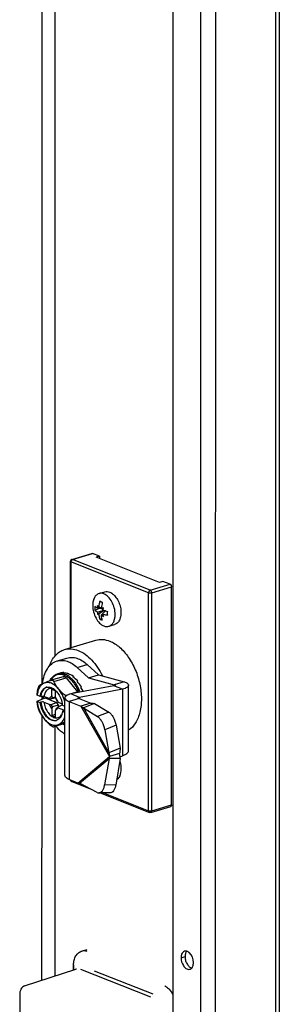
# Model space of a CAD drawing. Units: millimetres. Extents: x 0 to 594, y 0 to 420.
# Drawn here: x 577 to 583, y 327 to 350 of the extents above; entities that cross this region are included whole.
import ezdxf

# ---------------------------------------------------------------- set-up
doc = ezdxf.new("R2010")
doc.units = ezdxf.units.MM
doc.header["$LTSCALE"] = 32.67
doc.layers.get('0').update_dxf_attribs({"linetype": 'CONTINUOUS'})
doc.layers.add('_109919', color=7, linetype='CONTINUOUS')
doc.layers.add('ROUNDS', color=7, linetype='CONTINUOUS')

msp = doc.modelspace()

# ---------------------------------------------------------------- linework, layer by layer
at = {"color": 7, "linetype": 'Continuous'}
for p, q in [((577.27352, 369.5151), (577.2704, 334.38282)), ((577.57518, 369.3957), (577.57213, 335.02552)), ((577.92349, 337.1855), (577.92331, 335.21445)), ((577.95913, 337.23339), (578.41164, 337.3691)), ((578.59017, 337.30317), (578.42601, 337.36815)), ((578.59017, 337.30317), (578.51475, 337.28055)), ((579.95939, 336.70876), (578.51475, 337.28055)), ((578.59017, 337.30317), (578.59017, 337.2507)), ((580.03481, 336.73138), (579.95939, 336.70876)), ((580.19897, 336.66641), (580.03481, 336.73138)), ((578.57818, 336.45322), (578.71016, 336.4928)), ((580.23136, 331.63099), (580.2318, 336.60647)), ((578.48124, 336.07606), (578.58673, 336.11801)), ((578.53954, 335.98387), (578.68927, 336.06632)), ((578.68568, 336.06748), (578.54834, 336.02783)), ((578.54835, 336.11953), (578.63302, 336.11617)), ((578.56883, 335.99042), (578.68994, 336.06611)), ((578.63416, 336.12698), (578.56884, 336.14072)), ((578.63298, 336.11533), (578.63305, 336.11617)), ((578.63298, 336.11533), (578.66915, 336.11015)), ((578.65347, 335.98622), (578.72425, 336.05591)), ((578.59614, 335.8663), (578.64383, 335.88526)), ((578.65369, 335.98566), (578.63297, 335.96503)), ((578.65369, 335.98565), (578.65347, 335.98622)), ((578.80225, 335.7061), (578.93423, 335.74568)), ((577.78956, 335.17434), (578.50605, 335.38921)), ((577.62076, 334.91491), (577.84702, 334.98277)), ((578.30751, 334.83486), (578.56527, 334.59889)), ((577.48391, 334.47199), (577.48943, 334.47391)), ((577.76387, 334.55621), (577.48927, 334.47386)), ((577.68946, 334.63797), (577.63097, 334.62043)), ((577.77465, 334.65219), (577.77509, 334.64584)), ((577.82543, 334.52873), (578.08807, 334.20797)), ((577.88373, 334.62912), (577.87969, 334.63029)), ((577.88373, 334.62912), (577.8822, 334.61645)), ((577.99255, 334.56331), (577.98672, 334.5473)), ((578.33901, 334.53103), (578.56527, 334.59889)), ((578.56527, 334.59889), (579.15161, 334.44052)), ((577.49846, 334.11693), (577.49847, 334.26944)), ((577.49847, 334.26944), (577.58892, 334.23364)), ((578.09304, 334.45968), (578.08154, 334.44425)), ((579.1126, 334.27143), (578.13216, 334.0847)), ((579.1126, 334.27143), (578.9156, 334.3494)), ((579.15161, 334.44052), (578.92536, 334.37266)), ((579.24981, 332.87079), (579.24994, 334.36157)), ((577.16537, 333.99705), (577.3511, 334.07298)), ((577.16538, 334.13725), (577.16627, 334.13524)), ((577.23622, 334.10756), (577.16627, 334.13524)), ((577.27037, 334.11052), (577.27037, 334.03998)), ((577.44052, 334.05768), (577.32169, 334.10471)), ((577.3511, 334.09307), (577.3511, 334.07298)), ((577.3511, 334.07298), (577.61158, 333.96988)), ((577.59072, 334.06665), (577.4866, 334.05108)), ((577.51981, 334.08506), (577.58891, 334.09538)), ((577.58891, 334.08176), (577.58892, 334.23364)), ((577.6343, 333.984), (577.59369, 334.05859)), ((578.1224, 334.06143), (577.89615, 333.99358)), ((578.13216, 334.0847), (577.93516, 334.16267)), ((578.1224, 334.06143), (578.38971, 333.95563)), ((577.16626, 333.99443), (577.16537, 333.99705)), ((577.16626, 333.99443), (577.23621, 333.96674)), ((577.32168, 333.97539), (577.44095, 333.92818)), ((577.48684, 333.92599), (577.61158, 333.96988)), ((577.49843, 333.82261), (577.49842, 333.67074)), ((577.64453, 333.90936), (577.51979, 333.86547)), ((577.60181, 333.82721), (577.63606, 333.86225)), ((577.61158, 333.96988), (577.64453, 333.90936)), ((577.74404, 333.91442), (577.64044, 333.8652)), ((577.64453, 333.90936), (577.64453, 333.86714)), ((577.64639, 333.97619), (577.7396, 333.9393)), ((577.64682, 333.8467), (577.76565, 333.79967)), ((577.74554, 333.90597), (577.79781, 333.88528)), ((578.38971, 333.95563), (578.16346, 333.88778)), ((578.47416, 333.94869), (578.22049, 333.8442)), ((577.27034, 333.67311), (577.2698, 327.62945)), ((577.49842, 333.67074), (577.58888, 333.70257)), ((577.49842, 333.67074), (577.58887, 333.63494)), ((577.58887, 333.63494), (577.58888, 333.78744)), ((577.74553, 333.76515), (577.79779, 333.74447)), ((577.54677, 333.41513), (577.54948, 333.4162)), ((577.79777, 333.49041), (577.54956, 333.41596)), ((577.57198, 333.41507), (577.57148, 327.72726)), ((579.05699, 332.92632), (578.80332, 332.82183)), ((579.05847, 332.69124), (578.8066, 332.69406)), ((579.04629, 332.8039), (578.82003, 332.73604)), ((579.05674, 332.73027), (579.11246, 332.75308)), ((577.95465, 332.16353), (578.41595, 331.98094)), ((578.60518, 331.90604), (579.72761, 331.46178)), ((579.76037, 331.46038), (580.21289, 331.59609))]:
    msp.add_line(p, q, dxfattribs=at)
at = {"color": 9, "linetype": 'Continuous'}
for p, q in [((582.60666, 368.4851), (582.59954, 288.25783)), ((580.89542, 368.08153), (580.8883, 287.85426)), ((581.23402, 368.07344), (581.2269, 287.84617)), ((577.93578, 337.17419), (577.93561, 335.21814)), ((579.70874, 336.47245), (577.93578, 337.17419)), ((577.97349, 337.23244), (578.42601, 337.36815)), ((579.74645, 336.53069), (577.97349, 337.23244)), ((579.74645, 336.53069), (580.19897, 336.66641)), ((579.77928, 336.47076), (580.2318, 336.60647)), ((579.7083, 331.49697), (579.70874, 336.47245)), ((579.77884, 331.49528), (579.77928, 336.47076)), ((578.08125, 334.767), (578.30751, 334.83486)), ((577.54958, 334.446), (577.82543, 334.52873)), ((578.92536, 334.37266), (578.92535, 334.35082)), ((579.1126, 334.27143), (579.11246, 332.75308)), ((577.44052, 334.05768), (577.49846, 334.11693)), ((577.4866, 334.05108), (577.51981, 334.08506)), ((577.58891, 334.08176), (577.64639, 333.97619)), ((577.88018, 334.14562), (577.81222, 334.12524)), ((578.08807, 334.20797), (577.94023, 334.16363)), ((578.13216, 334.0847), (578.13215, 334.05758)), ((577.49843, 333.82261), (577.44095, 333.92818)), ((577.51979, 333.86547), (577.48684, 333.92599)), ((577.64682, 333.8467), (577.58888, 333.78744)), ((577.89615, 333.99358), (577.89599, 332.20992)), ((578.16346, 333.88778), (578.82003, 332.73604)), ((578.22049, 333.8442), (578.80332, 332.82183)), ((577.79777, 333.49067), (577.54948, 333.4162)), ((578.09763, 332.1301), (578.82003, 332.73604)), ((578.13562, 332.13125), (578.8066, 332.69406)), ((578.10775, 332.13047), (578.2198, 332.08612)), ((578.67678, 331.90524), (579.7083, 331.49697)), ((579.77884, 331.49528), (580.23136, 331.63099)), ((580.44862, 328.14333), (580.53912, 328.17047))]:
    msp.add_line(p, q, dxfattribs=at)
at = {"color": 3, "linetype": 'Continuous'}
for p, q in [((582.68906, 368.50777), (582.68194, 288.35988)), ((580.26504, 368.33104), (580.25792, 288.10377)), ((578.08125, 334.767), (578.33901, 334.53103)), ((578.33901, 334.53103), (578.92536, 334.37266)), ((578.9156, 334.3494), (577.93516, 334.16267)), ((577.79767, 332.31199), (577.79782, 334.07253)), ((577.89615, 333.99358), (578.16346, 333.88778)), ((578.09763, 332.1301), (577.89599, 332.20992)), ((578.13105, 332.13114), (578.09763, 332.1301)), ((578.13562, 332.13125), (578.13105, 332.13114))]:
    msp.add_line(p, q, dxfattribs=at)
at = {"color": 7, "linetype": 'Continuous'}
for centre, radius, start, end in [((577.97349, 337.1855), 0.05, 106.693806, 179.994762), ((579.17423, 336.11627), 0.6942, 176.606667, 179.984478), ((579.14895, 336.11628), 0.66892, 179.984238, 183.446601), ((579.24738, 336.25088), 0.71127, 185.63848, 190.642112), ((579.04542, 334.55714), 1.61185, 103.19685, 104.825578), ((579.6585, 336.03503), 1.02865, 174.874165, 175.475941), ((579.70588, 336.0303), 1.07627, 168.022303, 174.848701), ((579.90664, 335.48865), 1.38479, 153.333159, 154.816217), ((579.98046, 335.45194), 1.46724, 153.149786, 153.345799), ((579.99705, 335.44355), 1.48583, 152.97492, 153.149834), ((580.01938, 335.43214), 1.5109, 152.644409, 152.974497), ((579.26034, 337.92535), 1.94483, 253.997579, 255.333927), ((579.72106, 336.00259), 0.95401, 177.519179, 179.984106), ((579.07156, 336.46508), 0.66514, 228.746348, 233.66077), ((579.65149, 336.37269), 1.07023, 201.200643, 204.474738), ((579.66911, 336.00258), 0.90206, 179.982272, 182.540955), ((578.43726, 335.97825), 0.50905, 357.447088, 0.005319), ((577.76915, 334.27964), 0.3667, 89.082342, 91.139177), ((577.74015, 334.07162), 0.57739, 173.487426, 173.673604), ((577.75342, 334.05239), 0.09362, 41.173549, 51.093303), ((578.0014, 334.06554), 0.83884, 184.683176, 184.869432), ((577.13413, 333.82725), 0.61646, 8.22001, 10.473244), ((577.14715, 333.82917), 0.6033, 7.313027, 8.215962), ((578.47797, 332.68547), 0.58053, 0.57011, 11.770981), ((577.97344, 332.21018), 0.05042, 193.348927, 210.933229)]:
    msp.add_arc(centre, radius, start, end, dxfattribs=at)
at = {"color": 9, "linetype": 'Continuous'}
for centre, radius, start, end in [((577.68497, 334.29936), 0.33279, 68.35973, 73.944979), ((577.67073, 334.27764), 0.33101, 68.396561, 70.89928), ((577.43592, 334.1746), 0.15101, 109.551106, 112.617763), ((577.46974, 334.08928), 0.20089, 66.409827, 68.39857), ((577.36725, 333.93162), 0.79822, 33.07304, 33.811953), ((577.34993, 333.92105), 0.84671, 30.398998, 34.430365), ((577.22976, 333.85889), 0.98216, 20.543545, 21.682767), ((577.41276, 333.85272), 0.35685, 346.765987, 351.450427), ((577.57606, 333.70736), 0.15118, 280.759843, 283.530288), ((577.92414, 333.80016), 0.35706, 243.831227, 248.366112), ((577.91608, 333.78045), 0.33575, 248.404732, 249.368542), ((577.96401, 332.18713), 0.02539, 235.501796, 248.354727)]:
    msp.add_arc(centre, radius, start, end, dxfattribs=at)
at = {"color": 3, "linetype": 'Continuous'}
for centre, radius, start, end in [((578.68445, 334.30012), 1.3968, 187.825477, 190.065799), ((578.44407, 332.83318), 0.3883, 339.005013, 345.512686)]:
    msp.add_arc(centre, radius, start, end, dxfattribs=at)
at = {"color": 7, "linetype": 'Continuous'}
for centre, major_axis, ratio, start_param, end_param in [((577.86938, 334.04987), (-0.18394, 0.58687), 0.74420405, -0.19736784, -0.00922111), ((577.73089, 334.00833), (0.68802, 0.62607), 0.55479034, 1.04648195, 1.06309295), ((577.73089, 334.00833), (0.72184, 0.76329), 0.35395089, 1.01303801, 1.02964901), ((577.86938, 334.04987), (-0.26195, 0.55997), 0.71529685, -0.83945482, -0.58288385), ((577.73089, 334.00833), (0.7988, 0.85055), 0.18725386, 1.04694689, 1.06355789), ((577.86938, 334.04987), (-0.28455, 0.55148), 0.68716497, -1.13559437, -0.8790234), ((577.73089, 334.00833), (0.89156, 0.90666), 0.05136216, 1.10092087, 1.11753187), ((577.86938, 334.04987), (-0.29575, 0.54757), 0.65466181, -1.41540921, -1.15883824), ((577.73089, 334.00833), (0.99085, 0.93459), 0.06053238, -1.17737696, -1.16076596), ((577.86938, 334.04987), (-0.29719, 0.54761), 0.62070425, -1.60286612, -1.42639384), ((578.13741, 334.13025), (3.41481, 0.64192), 0.04292793, 1.82527757, 1.8297875), ((577.46141, 334.06269), (0.03485, -0.00644), 0.29554602, -2.15775064, -0.71005545), ((577.52281, 334.12548), (0.00768, 0.04035), 0.57266479, -4.39158405, -2.94388885), ((577.60981, 334.09171), (0.00661, 0.04108), 0.48276557, -4.3909778, -3.69932912), ((578.13741, 334.13025), (3.41422, 1.38431), 0.05235593, 1.81212084, 1.81663077), ((577.46186, 333.93811), (0.03472, -0.00338), 0.41509536, -2.17618868, -0.72849349), ((577.52278, 333.82623), (0.00345, 0.04009), 0.60120712, 0.26508529, 1.71278048), ((577.60979, 333.79246), (0.00358, 0.03995), 0.51544769, 0.56277388, 1.74291287), ((577.67118, 333.85526), (0.03707, -0.00315), 0.36780274, 8.86248052, 10.31017571), ((577.67073, 333.97984), (0.03687, -0.0063), 0.26331003, -2.93740976, -2.24573241), ((578.13741, 334.13025), (3.41422, 1.38431), 0.05235593, -1.70702832, -1.70251838)]:
    msp.add_ellipse(centre, major_axis=major_axis, ratio=ratio, start_param=start_param, end_param=end_param, dxfattribs=at)
at = {"color": 9, "linetype": 'Continuous'}
for points, knots in [([(577.92349, 337.1855), (577.92349, 337.18445), (577.92527, 337.17868), (577.9314, 337.17592), (577.93578, 337.17419)], [0, 0, 0, 0, 0.18311128, 1, 1, 1, 1]), ([(577.93578, 337.17419), (577.93578, 337.18054), (577.93935, 337.20403), (577.9567, 337.2274), (577.97349, 337.23244)], [0, 0, 0, 0, 0.26573192, 1, 1, 1, 1]), ([(579.74645, 336.53069), (579.7412, 336.52912), (579.72, 336.51685), (579.70874, 336.49094), (579.70874, 336.47245)], [0, 0, 0, 0, 0.22877926, 1, 1, 1, 1]), ([(579.77928, 336.47076), (579.77928, 336.47713), (579.77618, 336.49998), (579.76226, 336.52444), (579.74645, 336.53069)], [0, 0, 0, 0, 0.2727296, 1, 1, 1, 1]), ([(579.70874, 336.47245), (579.71951, 336.46818), (579.74362, 336.46539), (579.76762, 336.46726), (579.77928, 336.47076)], [0, 0, 0, 0, 0.48762613, 1, 1, 1, 1]), ([(577.6795, 334.60625), (577.65847, 334.60548), (577.61627, 334.59823), (577.53638, 334.55938), (577.49092, 334.50598), (577.4681, 334.4664)], [0, 0, 0, 0, 0.2395461, 0.47990595, 1, 1, 1, 1]), ([(577.777, 334.61917), (577.75274, 334.62613), (577.70351, 334.63406), (577.65391, 334.62731), (577.63097, 334.62043)], [0, 0, 0, 0, 0.51316588, 1, 1, 1, 1]), ([(577.77905, 334.59043), (577.77075, 334.5933), (577.73848, 334.60303), (577.7044, 334.60716), (577.6795, 334.60625)], [0, 0, 0, 0, 0.26054681, 1, 1, 1, 1]), ([(577.87319, 334.54149), (577.86665, 334.54605), (577.84109, 334.56291), (577.81368, 334.57706), (577.7926, 334.5854)], [0, 0, 0, 0, 0.26005936, 1, 1, 1, 1]), ([(577.87692, 334.57275), (577.87127, 334.57639), (577.84909, 334.59), (577.82564, 334.60159), (577.80769, 334.6087)], [0, 0, 0, 0, 0.25835183, 1, 1, 1, 1]), ([(577.95773, 334.4677), (577.95106, 334.47478), (577.92478, 334.50145), (577.89592, 334.52564), (577.87319, 334.54149)], [0, 0, 0, 0, 0.25979115, 1, 1, 1, 1]), ([(577.9685, 334.4973), (577.96126, 334.50465), (577.93281, 334.53219), (577.90153, 334.55688), (577.87692, 334.57275)], [0, 0, 0, 0, 0.26045107, 1, 1, 1, 1]), ([(578.0483, 334.39978), (578.04218, 334.40871), (578.01769, 334.44287), (577.99038, 334.47505), (577.9685, 334.4973)], [0, 0, 0, 0, 0.25759192, 1, 1, 1, 1]), ([(577.37784, 334.314), (577.36124, 334.30708), (577.32907, 334.28619), (577.29149, 334.23942), (577.26443, 334.17936), (577.25441, 334.13437), (577.25109, 334.11052)], [0, 0, 0, 0, 0.21589714, 0.45025791, 0.71106098, 1, 1, 1, 1]), ([(577.5437, 334.27606), (577.51986, 334.2855), (577.48063, 334.29247), (577.43154, 334.27984), (577.38657, 334.25345), (577.34239, 334.19413), (577.32647, 334.13632), (577.32169, 334.10471)], [0, 0, 0, 0, 0.23500193, 0.34619567, 0.45924415, 0.70695964, 1, 1, 1, 1]), ([(578.03046, 334.3758), (578.02487, 334.38415), (578.0025, 334.41621), (577.97763, 334.44655), (577.95773, 334.4677)], [0, 0, 0, 0, 0.25699552, 1, 1, 1, 1]), ([(578.12148, 334.19816), (578.11574, 334.21322), (578.09176, 334.27168), (578.06182, 334.32776), (578.03613, 334.36721)], [0, 0, 0, 0, 0.25500879, 1, 1, 1, 1]), ([(578.14243, 334.22177), (578.138, 334.23292), (578.11968, 334.27663), (578.09814, 334.31899), (578.08023, 334.3495)], [0, 0, 0, 0, 0.25337439, 1, 1, 1, 1]), ([(577.25108, 333.97299), (577.2567, 333.92813), (577.27781, 333.84017), (577.33421, 333.7216), (577.40961, 333.62684), (577.47347, 333.58291), (577.50593, 333.57006)], [0, 0, 0, 0, 0.27369657, 0.54276458, 0.78869666, 1, 1, 1, 1]), ([(577.32168, 333.97539), (577.32691, 333.93663), (577.34571, 333.86078), (577.395, 333.75867), (577.46043, 333.67717), (577.51561, 333.63941), (577.54364, 333.62831)], [0, 0, 0, 0, 0.27412236, 0.54303759, 0.78870212, 1, 1, 1, 1]), ([(577.54364, 333.62831), (577.56028, 333.62173), (577.59449, 333.61329), (577.6466, 333.61944), (577.69258, 333.64512), (577.7157, 333.67205), (577.7256, 333.68721)], [0, 0, 0, 0, 0.25805313, 0.49788038, 0.73889777, 1, 1, 1, 1]), ([(577.50593, 333.57006), (577.52197, 333.56372), (577.55456, 333.55493), (577.58848, 333.55583), (577.60429, 333.55883)], [0, 0, 0, 0, 0.5174283, 1, 1, 1, 1]), ([(577.94963, 332.1662), (577.94763, 332.16757), (577.93974, 332.17479), (577.93624, 332.18581), (577.93554, 332.19392)], [0, 0, 0, 0, 0.22932241, 1, 1, 1, 1]), ([(579.77884, 331.49528), (579.76718, 331.49178), (579.74318, 331.48991), (579.71907, 331.4927), (579.7083, 331.49697)], [0, 0, 0, 0, 0.51232702, 1, 1, 1, 1]), ([(579.7083, 331.49697), (579.7083, 331.48937), (579.7108, 331.47493), (579.72166, 331.46413), (579.72761, 331.46178)], [0, 0, 0, 0, 0.54300663, 1, 1, 1, 1]), ([(579.76037, 331.46038), (579.76613, 331.46211), (579.77694, 331.47323), (579.77884, 331.48746), (579.77884, 331.49528)], [0, 0, 0, 0, 0.43459872, 1, 1, 1, 1])]:
    msp.add_open_spline(points, degree=3, knots=knots, dxfattribs=at)
msp.add_open_spline([(577.97349, 337.23244), (577.96903, 337.2342), (577.96373, 337.23477), (577.95913, 337.23339)], degree=3, dxfattribs=at)
at = {"color": 7, "linetype": 'Continuous'}
for points in [[(578.41165, 337.3691), (578.41624, 337.37048), (578.42155, 337.36991), (578.42601, 337.36815)], [(578.08807, 334.20797), (578.09174, 334.20349), (578.09509, 334.19873), (578.09812, 334.1938)], [(577.95465, 332.16353), (577.94471, 332.16746), (577.9357, 332.1751), (577.93019, 332.18426)], [(579.76037, 331.46038), (579.7499, 331.45724), (579.73778, 331.45776), (579.72761, 331.46178)], [(580.55311, 328.25251), (580.54309, 328.22665), (580.53913, 328.19822), (580.53912, 328.17047)], [(580.53912, 328.17047), (580.53912, 328.13909), (580.54418, 328.10746), (580.5531, 328.07737)], [(580.5531, 328.07737), (580.56203, 328.04724), (580.57512, 328.01796), (580.59227, 327.99163)], [(580.59227, 327.99163), (580.60435, 327.97308), (580.61869, 327.95568), (580.63533, 327.94107)], [(580.63533, 327.94107), (580.65152, 327.92686), (580.67071, 327.91486), (580.69144, 327.90899)]]:
    msp.add_open_spline(points, degree=3, dxfattribs=at)
for points, knots in [([(578.71014, 336.49279), (578.72767, 336.49805), (578.76641, 336.50203), (578.80393, 336.49261), (578.82223, 336.48536)], [0, 0, 0, 0, 0.48176011, 1, 1, 1, 1]), ([(580.19897, 336.66641), (580.20368, 336.66454), (580.22302, 336.65025), (580.2318, 336.62488), (580.2318, 336.60647)], [0, 0, 0, 0, 0.21576091, 1, 1, 1, 1]), ([(578.57823, 336.45324), (578.55651, 336.44673), (578.51361, 336.42165), (578.46765, 336.35825), (578.43978, 336.27525), (578.43412, 336.21355), (578.43412, 336.18102)], [0, 0, 0, 0, 0.20752498, 0.43780898, 0.70226278, 1, 1, 1, 1]), ([(578.59617, 336.27617), (578.59286, 336.265), (578.58073, 336.22053), (578.57254, 336.17497), (578.56884, 336.14072)], [0, 0, 0, 0, 0.25264104, 1, 1, 1, 1]), ([(578.69025, 336.44578), (578.67196, 336.45302), (578.63447, 336.46243), (578.59575, 336.45848), (578.57823, 336.45324)], [0, 0, 0, 0, 0.51821896, 1, 1, 1, 1]), ([(578.65304, 336.25366), (578.64803, 336.25548), (578.62891, 336.26256), (578.60999, 336.27017), (578.59617, 336.27617)], [0, 0, 0, 0, 0.26151624, 1, 1, 1, 1]), ([(578.94631, 335.97829), (578.94631, 336.028), (578.93234, 336.12842), (578.87846, 336.26629), (578.79857, 336.37869), (578.72698, 336.43124), (578.69025, 336.44578)], [0, 0, 0, 0, 0.26696679, 0.53784863, 0.78784446, 1, 1, 1, 1]), ([(578.82223, 336.48536), (578.85328, 336.47307), (578.91448, 336.43156), (578.98757, 336.34196), (579.0433, 336.22937), (579.07584, 336.10537), (579.08183, 335.98261), (579.06066, 335.87348), (579.01857, 335.79953), (578.9727, 335.76127), (578.94721, 335.74957), (578.93426, 335.74569)], [0, 0, 0, 0, 0.11296684, 0.24405695, 0.38767606, 0.53460653, 0.67479617, 0.79994528, 0.90649125, 0.95424242, 1, 1, 1, 1]), ([(578.43412, 336.18102), (578.43411, 336.13131), (578.44809, 336.0309), (578.50197, 335.89303), (578.58186, 335.78063), (578.65345, 335.72807), (578.69018, 335.71354)], [0, 0, 0, 0, 0.26696679, 0.53784863, 0.78784446, 1, 1, 1, 1]), ([(578.48124, 336.07606), (578.48582, 336.07156), (578.50632, 336.05305), (578.52971, 336.0379), (578.54834, 336.02783)], [0, 0, 0, 0, 0.23276439, 1, 1, 1, 1]), ([(578.54835, 336.11953), (578.54189, 336.12257), (578.51883, 336.13388), (578.49643, 336.1467), (578.48125, 336.15736)], [0, 0, 0, 0, 0.2778443, 1, 1, 1, 1]), ([(578.56884, 336.14072), (578.56624, 336.14407), (578.55616, 336.15725), (578.54648, 336.17076), (578.53955, 336.181)], [0, 0, 0, 0, 0.25550832, 1, 1, 1, 1]), ([(578.7242, 336.05588), (578.71807, 336.05765), (578.69437, 336.06459), (578.67082, 336.07204), (578.65348, 336.07792)], [0, 0, 0, 0, 0.25834204, 1, 1, 1, 1]), ([(578.54834, 336.02783), (578.54739, 336.02415), (578.54384, 336.00963), (578.54109, 335.99491), (578.53954, 335.98387)], [0, 0, 0, 0, 0.25434575, 1, 1, 1, 1]), ([(578.53954, 335.98387), (578.54184, 335.98431), (578.55166, 335.98625), (578.56141, 335.98853), (578.56883, 335.99042)], [0, 0, 0, 0, 0.23471546, 1, 1, 1, 1]), ([(578.56883, 335.99042), (578.57004, 335.97969), (578.57585, 335.93768), (578.58602, 335.89625), (578.59614, 335.8663)], [0, 0, 0, 0, 0.25452382, 1, 1, 1, 1]), ([(578.59614, 335.8663), (578.60058, 335.86421), (578.61918, 335.85586), (578.63831, 335.84868), (578.65301, 335.84379)], [0, 0, 0, 0, 0.24050722, 1, 1, 1, 1]), ([(578.65301, 335.84379), (578.65054, 335.85338), (578.64126, 335.89331), (578.63556, 335.93405), (578.63297, 335.96503)], [0, 0, 0, 0, 0.24155125, 1, 1, 1, 1]), ([(578.65347, 335.98622), (578.6624, 335.98367), (578.7001, 335.97372), (578.73853, 335.96666), (578.76793, 335.96259)], [0, 0, 0, 0, 0.23833467, 1, 1, 1, 1]), ([(578.80219, 335.70608), (578.82267, 335.71221), (578.8631, 335.73507), (578.9079, 335.79273), (578.93679, 335.86867), (578.94446, 335.9255), (578.9458, 335.95557)], [0, 0, 0, 0, 0.21008574, 0.44102086, 0.70413881, 1, 1, 1, 1]), ([(578.69018, 335.71354), (578.70847, 335.7063), (578.74595, 335.69688), (578.78467, 335.70083), (578.80219, 335.70608)], [0, 0, 0, 0, 0.51821896, 1, 1, 1, 1]), ([(578.50601, 335.3892), (578.55545, 335.40403), (578.66472, 335.41522), (578.77051, 335.38866), (578.82213, 335.36822)], [0, 0, 0, 0, 0.48176238, 1, 1, 1, 1]), ([(578.82213, 335.36822), (578.9034, 335.33606), (579.06412, 335.23054), (579.26091, 335.00257), (579.41706, 334.71412), (579.51828, 334.39119), (579.55576, 334.06297), (579.52542, 333.75869), (579.42919, 333.50425), (579.31411, 333.37641), (579.25004, 333.33438)], [0, 0, 0, 0, 0.11025955, 0.23729574, 0.37676471, 0.5211171, 0.66172038, 0.79076603, 0.90334048, 1, 1, 1, 1]), ([(577.4424, 334.79237), (577.47328, 334.88243), (577.53946, 335.00901), (577.67481, 335.12705), (577.75087, 335.16273), (577.78952, 335.17432)], [0, 0, 0, 0, 0.535317, 0.77313989, 1, 1, 1, 1]), ([(577.78952, 335.17432), (577.83896, 335.18915), (577.94823, 335.20035), (578.05402, 335.17378), (578.10565, 335.15335)], [0, 0, 0, 0, 0.48175996, 1, 1, 1, 1]), ([(578.10565, 335.15335), (578.22014, 335.10803), (578.44125, 334.93734), (578.58964, 334.70835), (578.6535, 334.57678)], [0, 0, 0, 0, 0.45709827, 1, 1, 1, 1]), ([(577.84705, 334.98277), (577.88277, 334.99348), (577.96059, 335.00323), (578.08029, 334.98057), (578.1994, 334.92351), (578.27215, 334.86723), (578.30751, 334.83486)], [0, 0, 0, 0, 0.22174886, 0.45691844, 0.71495681, 1, 1, 1, 1]), ([(577.48391, 334.47199), (577.46953, 334.46632), (577.41694, 334.44545), (577.36454, 334.42406), (577.32675, 334.40783)], [0, 0, 0, 0, 0.27318606, 1, 1, 1, 1]), ([(577.4553, 334.46139), (577.47437, 334.49901), (577.51121, 334.55096), (577.57672, 334.59936), (577.61265, 334.61494), (577.63097, 334.62043)], [0, 0, 0, 0, 0.52126124, 0.76369809, 1, 1, 1, 1]), ([(577.48943, 334.47391), (577.49224, 334.47475), (577.50305, 334.47726), (577.5148, 334.47628), (577.5224, 334.47327)], [0, 0, 0, 0, 0.26406677, 1, 1, 1, 1]), ([(577.5224, 334.47327), (577.52825, 334.47096), (577.5394, 334.46332), (577.5467, 334.45214), (577.54958, 334.446)], [0, 0, 0, 0, 0.48152427, 1, 1, 1, 1]), ([(577.76389, 334.55622), (577.76612, 334.55689), (577.77567, 334.55883), (577.78575, 334.55702), (577.7926, 334.55431)], [0, 0, 0, 0, 0.24024708, 1, 1, 1, 1]), ([(577.77502, 334.6463), (577.78368, 334.64616), (577.819, 334.64436), (577.85403, 334.63766), (577.87969, 334.63029)], [0, 0, 0, 0, 0.24485704, 1, 1, 1, 1]), ([(577.7926, 334.55431), (577.79556, 334.55313), (577.80811, 334.54691), (577.8186, 334.53707), (577.82543, 334.52873)], [0, 0, 0, 0, 0.22784751, 1, 1, 1, 1]), ([(577.16538, 334.13725), (577.16638, 334.15002), (577.17145, 334.20158), (577.18028, 334.25272), (577.18839, 334.29085)], [0, 0, 0, 0, 0.24729178, 1, 1, 1, 1]), ([(577.32675, 334.40783), (577.30518, 334.39856), (577.26348, 334.3705), (577.21554, 334.30807), (577.18183, 334.22821), (577.17008, 334.16863), (577.16648, 334.13711)], [0, 0, 0, 0, 0.21458502, 0.44864988, 0.71006879, 1, 1, 1, 1]), ([(577.18839, 334.29085), (577.19168, 334.30631), (577.19761, 334.32748), (577.21027, 334.34996), (577.21756, 334.35729), (577.22123, 334.35915)], [0, 0, 0, 0, 0.61325528, 0.84014448, 1, 1, 1, 1]), ([(577.32675, 334.40783), (577.31621, 334.4033), (577.28071, 334.38782), (577.24555, 334.37149), (577.22123, 334.35915)], [0, 0, 0, 0, 0.29607284, 1, 1, 1, 1]), ([(577.23622, 334.10756), (577.23985, 334.13287), (577.25089, 334.18045), (577.28115, 334.24316), (577.32341, 334.29034), (577.35923, 334.30925), (577.3774, 334.3147)], [0, 0, 0, 0, 0.29094327, 0.55141433, 0.78421321, 1, 1, 1, 1]), ([(577.49092, 334.40574), (577.46402, 334.41639), (577.40823, 334.42928), (577.35147, 334.41845), (577.32675, 334.40783)], [0, 0, 0, 0, 0.51817292, 1, 1, 1, 1]), ([(577.3774, 334.3147), (577.39515, 334.32003), (577.43439, 334.32404), (577.47237, 334.31451), (577.49091, 334.30717)], [0, 0, 0, 0, 0.48176372, 1, 1, 1, 1]), ([(577.49091, 334.30717), (577.49547, 334.30536), (577.51417, 334.29724), (577.53184, 334.28679), (577.54454, 334.27793)], [0, 0, 0, 0, 0.24039089, 1, 1, 1, 1]), ([(577.65508, 334.27788), (577.64298, 334.29265), (577.59633, 334.34433), (577.53801, 334.3871), (577.49092, 334.40574)], [0, 0, 0, 0, 0.27377357, 1, 1, 1, 1]), ([(577.54454, 334.27793), (577.56891, 334.26092), (577.61525, 334.21765), (577.69173, 334.10821), (577.72754, 334.00848), (577.74032, 333.93931)], [0, 0, 0, 0, 0.22346032, 0.47109697, 1, 1, 1, 1]), ([(577.65508, 334.27788), (577.64413, 334.29125), (577.60376, 334.34382), (577.57036, 334.40164), (577.54958, 334.446)], [0, 0, 0, 0, 0.26075593, 1, 1, 1, 1]), ([(577.81222, 334.12524), (577.79762, 334.13701), (577.74158, 334.18391), (577.6895, 334.23584), (577.65508, 334.27788)], [0, 0, 0, 0, 0.2565993, 1, 1, 1, 1]), ([(577.79862, 333.97819), (577.78549, 334.03387), (577.74843, 334.13992), (577.68945, 334.2359), (577.65508, 334.27788)], [0, 0, 0, 0, 0.51324388, 1, 1, 1, 1]), ([(579.24993, 334.36158), (579.24996, 334.34099), (579.21793, 334.30993), (579.16765, 334.28722), (579.13225, 334.27627), (579.1126, 334.27143)], [0, 0, 0, 0, 0.3609287, 0.64503048, 1, 1, 1, 1]), ([(579.15161, 334.44052), (579.16593, 334.43573), (579.19154, 334.42544), (579.22886, 334.40421), (579.2499, 334.37809), (579.24993, 334.36158)], [0, 0, 0, 0, 0.34480461, 0.62287505, 1, 1, 1, 1]), ([(577.25109, 334.11052), (577.26295, 334.11289), (577.28701, 334.11287), (577.31082, 334.10901), (577.32169, 334.10471)], [0, 0, 0, 0, 0.5083789, 1, 1, 1, 1]), ([(578.13216, 334.0847), (578.12359, 334.08396), (578.11301, 334.08285), (578.09781, 334.07638), (578.09783, 334.0725)], [0, 0, 0, 0, 0.6892976, 1, 1, 1, 1]), ([(578.09783, 334.0725), (578.09783, 334.06952), (578.108, 334.06361), (578.11619, 334.06237), (578.1224, 334.06143)], [0, 0, 0, 0, 0.3217505, 1, 1, 1, 1]), ([(577.18835, 333.85725), (577.18566, 333.86829), (577.17543, 333.91349), (577.16856, 333.95948), (577.16559, 333.99433)], [0, 0, 0, 0, 0.24517229, 1, 1, 1, 1]), ([(577.16626, 333.99443), (577.16742, 333.98306), (577.17316, 333.93716), (577.18301, 333.89178), (577.19257, 333.85829)], [0, 0, 0, 0, 0.24703176, 1, 1, 1, 1]), ([(577.22118, 333.76296), (577.21789, 333.76998), (577.20466, 333.80056), (577.1944, 333.83243), (577.18835, 333.85725)], [0, 0, 0, 0, 0.23293025, 1, 1, 1, 1]), ([(577.19257, 333.85829), (577.1996, 333.83365), (577.2312, 333.73995), (577.28025, 333.65153), (577.32668, 333.59483)], [0, 0, 0, 0, 0.25905308, 1, 1, 1, 1]), ([(577.49084, 333.56554), (577.4585, 333.57834), (577.39485, 333.62206), (577.3196, 333.71636), (577.26319, 333.83441), (577.24195, 333.92203), (577.23621, 333.96674)], [0, 0, 0, 0, 0.21130091, 0.45714863, 0.7261689, 1, 1, 1, 1]), ([(577.32168, 333.97539), (577.31093, 333.97965), (577.28644, 333.9816), (577.26243, 333.97777), (577.25108, 333.97299)], [0, 0, 0, 0, 0.48406171, 1, 1, 1, 1]), ([(577.77813, 333.78611), (577.7785, 333.78874), (577.77532, 333.79547), (577.76921, 333.79826), (577.76565, 333.79967)], [0, 0, 0, 0, 0.4089932, 1, 1, 1, 1]), ([(578.38971, 333.95563), (578.39761, 333.95544), (578.42584, 333.95446), (578.4541, 333.95218), (578.47416, 333.94869)], [0, 0, 0, 0, 0.27943234, 1, 1, 1, 1]), ([(577.22118, 333.76296), (577.22793, 333.74854), (577.25762, 333.6893), (577.29479, 333.63378), (577.32668, 333.59483)], [0, 0, 0, 0, 0.24023763, 1, 1, 1, 1]), ([(577.32668, 333.59483), (577.33792, 333.5811), (577.38608, 333.52604), (577.44072, 333.47694), (577.48382, 333.44219)], [0, 0, 0, 0, 0.24271389, 1, 1, 1, 1]), ([(577.32668, 333.59483), (577.33877, 333.58006), (577.38543, 333.52838), (577.44374, 333.48561), (577.49084, 333.46697)], [0, 0, 0, 0, 0.27377357, 1, 1, 1, 1]), ([(577.74553, 333.76515), (577.74191, 333.73983), (577.73087, 333.69226), (577.7006, 333.62955), (577.65834, 333.58237), (577.62252, 333.56345), (577.60435, 333.55801)], [0, 0, 0, 0, 0.29094327, 0.55141433, 0.78421321, 1, 1, 1, 1]), ([(577.655, 333.46488), (577.67162, 333.47202), (577.70389, 333.49173), (577.76004, 333.55045), (577.78652, 333.60932), (577.79859, 333.65092)], [0, 0, 0, 0, 0.22437099, 0.46246567, 1, 1, 1, 1]), ([(577.76083, 333.77123), (577.76519, 333.77296), (577.77223, 333.77632), (577.7777, 333.783), (577.77813, 333.78611)], [0, 0, 0, 0, 0.59902074, 1, 1, 1, 1]), ([(577.48382, 333.44219), (577.4949, 333.43326), (577.51122, 333.4219), (577.53346, 333.4142), (577.54303, 333.41401), (577.54678, 333.41513)], [0, 0, 0, 0, 0.60715643, 0.83296486, 1, 1, 1, 1]), ([(577.60435, 333.55801), (577.5866, 333.55268), (577.54736, 333.54866), (577.50938, 333.5582), (577.49084, 333.56554)], [0, 0, 0, 0, 0.48176372, 1, 1, 1, 1]), ([(577.49084, 333.46697), (577.51773, 333.45632), (577.57352, 333.44343), (577.63029, 333.45426), (577.655, 333.46488)], [0, 0, 0, 0, 0.51817292, 1, 1, 1, 1]), ([(577.54948, 333.4162), (577.5566, 333.41981), (577.59134, 333.43697), (577.62674, 333.45274), (577.655, 333.46488)], [0, 0, 0, 0, 0.20598649, 1, 1, 1, 1]), ([(577.655, 333.46488), (577.66563, 333.46944), (577.71292, 333.48945), (577.76056, 333.50862), (577.79755, 333.52327)], [0, 0, 0, 0, 0.22528991, 1, 1, 1, 1]), ([(577.79776, 333.45518), (577.79405, 333.45668), (577.77905, 333.46303), (577.76446, 333.47036), (577.75373, 333.47635)], [0, 0, 0, 0, 0.24556142, 1, 1, 1, 1]), ([(579.05699, 332.92632), (579.05727, 332.91644), (579.05714, 332.87541), (579.05212, 332.83447), (579.04629, 332.8039)], [0, 0, 0, 0, 0.24095554, 1, 1, 1, 1]), ([(579.11246, 332.75308), (579.1323, 332.76009), (579.16803, 332.77529), (579.22092, 332.80742), (579.24983, 332.84634), (579.2498, 332.8708)], [0, 0, 0, 0, 0.3347252, 0.61080578, 1, 1, 1, 1]), ([(579.04882, 332.63179), (579.05573, 332.61017), (579.06712, 332.56622), (579.08942, 332.42014), (579.06378, 332.2598), (578.97748, 332.19955)], [0, 0, 0, 0, 0.15098931, 0.29961014, 1, 1, 1, 1]), ([(580.23136, 331.63099), (580.23136, 331.62317), (580.22945, 331.60894), (580.21864, 331.59782), (580.21288, 331.59609)], [0, 0, 0, 0, 0.56540797, 1, 1, 1, 1]), ([(580.57658, 328.29255), (580.57168, 328.28691), (580.56269, 328.27412), (580.55603, 328.26002), (580.55311, 328.25251)], [0, 0, 0, 0, 0.48123543, 1, 1, 1, 1])]:
    msp.add_open_spline(points, degree=3, knots=knots, dxfattribs=at)
at = {"color": 3, "linetype": 'Continuous'}
for points, knots in [([(577.62079, 334.91492), (577.65651, 334.92563), (577.73433, 334.93537), (577.85403, 334.91271), (577.97314, 334.85565), (578.04589, 334.79937), (578.08125, 334.767)], [0, 0, 0, 0, 0.22174886, 0.45691844, 0.71495681, 1, 1, 1, 1]), ([(577.29337, 334.39493), (577.29941, 334.4581), (577.3214, 334.5771), (577.38969, 334.73497), (577.48956, 334.85419), (577.57665, 334.90168), (577.62079, 334.91492)], [0, 0, 0, 0, 0.29338044, 0.55508568, 0.78694097, 1, 1, 1, 1]), ([(578.94994, 334.36159), (578.94995, 334.35772), (578.93475, 334.35125), (578.92417, 334.35014), (578.9156, 334.3494)], [0, 0, 0, 0, 0.3107024, 1, 1, 1, 1]), ([(578.92536, 334.37266), (578.93157, 334.37173), (578.93976, 334.37048), (578.94993, 334.36458), (578.94994, 334.36159)], [0, 0, 0, 0, 0.6782495, 1, 1, 1, 1]), ([(577.93516, 334.16267), (577.91551, 334.15782), (577.88011, 334.14688), (577.82983, 334.12417), (577.7978, 334.0931), (577.79783, 334.07252)], [0, 0, 0, 0, 0.35496952, 0.6390713, 1, 1, 1, 1]), ([(577.79783, 334.07252), (577.79786, 334.05601), (577.8189, 334.02989), (577.85622, 334.00866), (577.88183, 333.99837), (577.89615, 333.99358)], [0, 0, 0, 0, 0.37712495, 0.65519539, 1, 1, 1, 1]), ([(578.16346, 333.88778), (578.1686, 333.88434), (578.18831, 333.87077), (578.20723, 333.85599), (578.22049, 333.8442)], [0, 0, 0, 0, 0.25850908, 1, 1, 1, 1]), ([(577.79745, 333.24845), (577.77915, 333.25935), (577.70354, 333.30971), (577.63769, 333.37389), (577.59296, 333.427)], [0, 0, 0, 0, 0.23475116, 1, 1, 1, 1]), ([(577.89599, 332.20992), (577.88151, 332.21654), (577.83994, 332.2378), (577.79772, 332.27957), (577.79768, 332.31198)], [0, 0, 0, 0, 0.32947637, 1, 1, 1, 1]), ([(580.45226, 328.18718), (580.45103, 328.18007), (580.44921, 328.16548), (580.44862, 328.1508), (580.44862, 328.14333)], [0, 0, 0, 0, 0.49160555, 1, 1, 1, 1]), ([(580.46261, 328.22537), (580.46028, 328.21937), (580.45622, 328.20677), (580.45341, 328.19385), (580.45226, 328.18718)], [0, 0, 0, 0, 0.48756572, 1, 1, 1, 1]), ([(580.5584, 328.29666), (580.55325, 328.29702), (580.54297, 328.29685), (580.53289, 328.29481), (580.52804, 328.29336)], [0, 0, 0, 0, 0.50503947, 1, 1, 1, 1]), ([(580.57867, 328.29306), (580.57531, 328.29401), (580.56861, 328.29557), (580.56178, 328.29643), (580.5584, 328.29666)], [0, 0, 0, 0, 0.50739715, 1, 1, 1, 1]), ([(580.65156, 327.88155), (580.65949, 327.88393), (580.67509, 327.89134), (580.68783, 327.90292), (580.69353, 327.9095)], [0, 0, 0, 0, 0.48724789, 1, 1, 1, 1]), ([(580.69353, 327.9095), (580.69843, 327.91514), (580.70741, 327.92793), (580.71408, 327.94202), (580.71699, 327.94953)], [0, 0, 0, 0, 0.48123543, 1, 1, 1, 1])]:
    msp.add_open_spline(points, degree=3, knots=knots, dxfattribs=at)
for points in [[(578.80332, 332.82183), (578.81083, 332.79368), (578.8163, 332.76493), (578.82003, 332.73604)], [(580.52804, 328.29336), (580.49792, 328.28432), (580.47398, 328.2547), (580.46261, 328.22537)], [(580.63477, 328.26097), (580.61858, 328.27518), (580.5994, 328.28719), (580.57867, 328.29306)], [(580.73098, 328.03157), (580.73099, 328.11449), (580.69709, 328.20628), (580.63477, 328.26097)], [(580.44862, 328.14333), (580.44862, 328.08114), (580.46782, 328.0166), (580.50176, 327.96449)], [(580.50176, 327.96449), (580.51696, 327.94117), (580.53581, 327.91941), (580.55837, 327.90311)], [(580.71699, 327.94953), (580.72702, 327.9754), (580.73098, 328.00383), (580.73098, 328.03157)], [(580.55837, 327.90311), (580.58422, 327.88444), (580.62102, 327.87238), (580.65156, 327.88155)]]:
    msp.add_open_spline(points, degree=3, dxfattribs=at)
at = {"layer": '_109919', "color": 7, "linetype": 'Continuous'}
for p, q in [((578.30231, 328.32267), (578.19666, 328.29851)), ((577.99791, 327.98454), (577.99789, 327.86552)), ((576.88113, 327.50343), (578.05063, 327.88262)), ((576.76915, 327.3069), (576.7691, 326.83097))]:
    msp.add_line(p, q, dxfattribs=at)
at = {"layer": '_109919', "color": 9, "linetype": 'Continuous'}
for p, q in [((577.99791, 327.98454), (577.99846, 327.98091)), ((577.99845, 327.8657), (577.99846, 327.98091)), ((578.06777, 327.88735), (578.04989, 327.88237)), ((578.15709, 327.88434), (579.75275, 327.25277)), ((579.81322, 327.31092), (578.47435, 327.84084))]:
    msp.add_line(p, q, dxfattribs=at)
msp.add_arc((577.96042, 327.87671), 0.06826, 358.864988, 5.94649, dxfattribs=at)
at = {"layer": '_109919', "color": 7, "linetype": 'Continuous'}
for points, knots in [([(577.99791, 327.98454), (577.99791, 328.02042), (578.00514, 328.09028), (578.04188, 328.18661), (578.10617, 328.26277), (578.16583, 328.29146), (578.19666, 328.29851)], [0, 0, 0, 0, 0.269218, 0.52158127, 0.7627105, 1, 1, 1, 1]), ([(576.88113, 327.50343), (576.8634, 327.49768), (576.82962, 327.47782), (576.78064, 327.4128), (576.76915, 327.349), (576.76915, 327.3069)], [0, 0, 0, 0, 0.23305539, 0.47344491, 1, 1, 1, 1])]:
    msp.add_open_spline(points, degree=3, knots=knots, dxfattribs=at)
at = {"layer": '_109919', "color": 9, "linetype": 'Continuous'}
for points, knots in [([(578.30371, 328.28811), (578.29476, 328.29165), (578.26043, 328.30292), (578.22252, 328.30443), (578.19666, 328.29851)], [0, 0, 0, 0, 0.26611919, 1, 1, 1, 1]), ([(580.0766, 327.50076), (580.0823, 327.4985), (580.10594, 327.48791), (580.12773, 327.47341), (580.14307, 327.461)], [0, 0, 0, 0, 0.23706384, 1, 1, 1, 1]), ([(580.14307, 327.461), (580.15501, 327.45134), (580.20353, 327.40587), (580.24006, 327.34858), (580.26167, 327.3024)], [0, 0, 0, 0, 0.23134677, 1, 1, 1, 1])]:
    msp.add_open_spline(points, degree=3, knots=knots, dxfattribs=at)
at = {"layer": 'ROUNDS', "color": 3, "linetype": 'Continuous'}
for p, q in [((578.22049, 333.8442), (578.54673, 333.64525)), ((578.71278, 333.34627), (578.80332, 332.82183)), ((578.8066, 332.69406), (578.70612, 332.08674)), ((578.53653, 331.91629), (578.13562, 332.13125))]:
    msp.add_line(p, q, dxfattribs=at)
at = {"layer": 'ROUNDS', "color": 7, "linetype": 'Continuous'}
for p, q in [((578.47416, 333.94869), (578.8004, 333.74974)), ((578.96645, 333.45076), (579.05699, 332.92632)), ((579.05847, 332.69124), (578.95799, 332.08393)), ((578.82533, 331.90358), (578.57346, 331.9064))]:
    msp.add_line(p, q, dxfattribs=at)
at = {"layer": 'ROUNDS', "color": 9, "linetype": 'Continuous'}
for p, q in [((578.8004, 333.74974), (578.54673, 333.64525)), ((578.96645, 333.45076), (578.71278, 333.34627)), ((578.95799, 332.08393), (578.70612, 332.08674))]:
    msp.add_line(p, q, dxfattribs=at)
at = {"layer": 'ROUNDS', "color": 3, "linetype": 'Continuous'}
for points, knots in [([(578.71278, 333.34627), (578.70198, 333.40879), (578.66878, 333.49818), (578.60494, 333.59531), (578.56658, 333.63314), (578.54673, 333.64525)], [0, 0, 0, 0, 0.54598549, 0.79989544, 1, 1, 1, 1]), ([(578.57339, 331.9064), (578.58842, 331.90622), (578.62178, 331.91701), (578.66069, 331.95758), (578.69031, 332.01609), (578.70203, 332.06198), (578.70612, 332.08674)], [0, 0, 0, 0, 0.18790243, 0.41269092, 0.68627747, 1, 1, 1, 1])]:
    msp.add_open_spline(points, degree=3, knots=knots, dxfattribs=at)
at = {"layer": 'ROUNDS', "color": 7, "linetype": 'Continuous'}
for points, knots in [([(578.8004, 333.74974), (578.82025, 333.73763), (578.85861, 333.6998), (578.92245, 333.60267), (578.95565, 333.51328), (578.96645, 333.45076)], [0, 0, 0, 0, 0.20010456, 0.45401451, 1, 1, 1, 1]), ([(578.95799, 332.08393), (578.9539, 332.05916), (578.94218, 332.01328), (578.91256, 331.95477), (578.87365, 331.9142), (578.84029, 331.9034), (578.82525, 331.90358)], [0, 0, 0, 0, 0.31372253, 0.58730908, 0.81209757, 1, 1, 1, 1])]:
    msp.add_open_spline(points, degree=3, knots=knots, dxfattribs=at)
at = {"layer": 'ROUNDS', "color": 3, "linetype": 'Continuous'}
msp.add_open_spline([(578.53653, 331.91629), (578.54774, 331.91028), (578.56067, 331.90655), (578.57339, 331.9064)], degree=3, dxfattribs=at)

doc.saveas('drawing.dxf')
